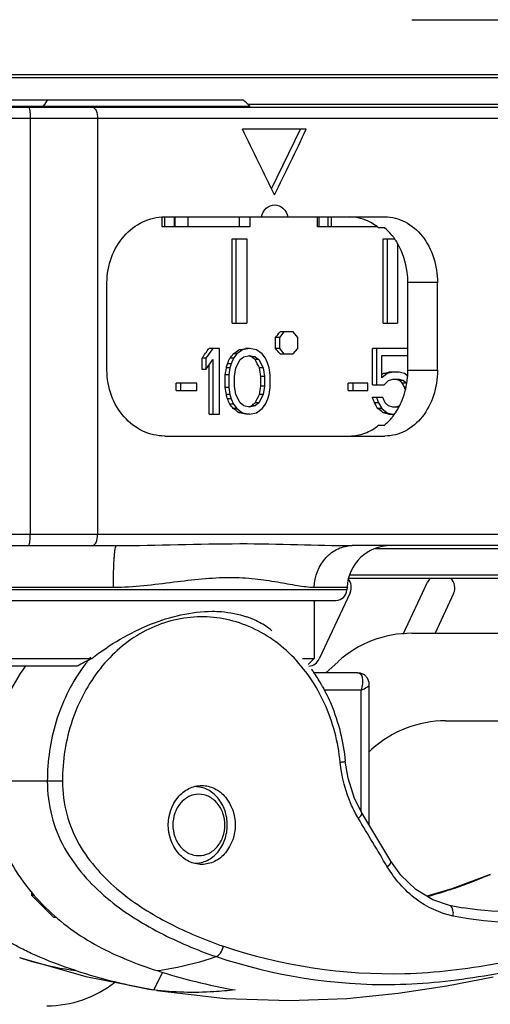
# Model space of a CAD drawing. Units: millimetres. Extents: x 1612.4 to 1696.2, y 762.8 to 819.4.
# Drawn here: x 1626.5 to 1627.3, y 789.5 to 791.3 of the extents above; entities that cross this region are included whole.
import ezdxf

# ---------------------------------------------------------------- set-up
doc = ezdxf.new("R2010")
doc.units = ezdxf.units.MM
doc.header["$LTSCALE"] = 184.404
doc.layers.get('0').update_dxf_attribs({"linetype": 'CONTINUOUS'})

msp = doc.modelspace()

# ---------------------------------------------------------------- linework, layer by layer
at = {"color": 7, "linetype": 'Continuous'}
for p, q in [((1627.1806, 791.2629), (1628.8226, 791.2629)), ((1626.0776, 791.1645), (1628.6586, 791.1645)), ((1626.1953, 791.1588), (1628.1057, 791.1588)), ((1626.3534, 791.1192), (1626.8777, 791.1192)), ((1625.9885, 791.1055), (1628.0075, 791.1055)), ((1626.3412, 791.1074), (1626.8898, 791.1074)), ((1626.5192, 791.1074), (1626.5192, 791.1055)), ((1626.8898, 791.1055), (1626.8898, 791.1074)), ((1626.3546, 791.0858), (1628.0237, 791.0858)), ((1626.4952, 791.0858), (1626.4952, 790.3377)), ((1626.6161, 791.0858), (1626.6161, 790.3377)), ((1626.9912, 791.0661), (1626.8768, 791.0661)), ((1626.9289, 790.959), (1626.9808, 791.0661)), ((1626.7323, 790.8909), (1626.7323, 790.9086)), ((1626.7367, 790.9086), (1627.1326, 790.9086)), ((1626.737, 790.8909), (1626.737, 790.9086)), ((1626.7537, 790.9086), (1626.7537, 790.8909)), ((1626.755, 790.9086), (1626.755, 790.8909)), ((1626.7792, 790.8909), (1626.7792, 790.9086)), ((1626.8705, 790.9086), (1626.8705, 790.8909)), ((1626.8898, 790.9086), (1626.8898, 790.8909)), ((1627.0111, 790.8909), (1627.0111, 790.9086)), ((1627.0141, 790.8909), (1627.0141, 790.9086)), ((1627.0296, 790.9086), (1627.0296, 790.8909)), ((1627.0362, 790.8909), (1627.0362, 790.9086)), ((1626.8898, 790.8909), (1626.7323, 790.8909)), ((1627.1183, 790.8909), (1627.0111, 790.8909)), ((1627.1319, 790.8889), (1627.1212, 790.8889)), ((1626.8579, 790.7177), (1626.8579, 790.8692)), ((1626.8579, 790.8692), (1626.8842, 790.8692)), ((1626.8643, 790.8692), (1626.8643, 790.7177)), ((1626.8842, 790.8692), (1626.8842, 790.7177)), ((1627.1294, 790.7177), (1627.1294, 790.8692)), ((1627.1294, 790.8692), (1627.1494, 790.8692)), ((1627.1367, 790.8692), (1627.1367, 790.7177)), ((1627.1553, 790.8602), (1627.1553, 790.7177)), ((1626.633, 790.633), (1626.633, 790.7905)), ((1627.1737, 790.633), (1627.1737, 790.7905)), ((1627.2268, 790.7905), (1627.1737, 790.7905)), ((1627.2268, 790.633), (1627.2268, 790.7905)), ((1626.8579, 790.7177), (1626.8842, 790.7177)), ((1627.1294, 790.7177), (1627.1553, 790.7177)), ((1626.951, 790.7019), (1626.9428, 790.6921)), ((1626.9675, 790.7019), (1626.944, 790.7019)), ((1626.9758, 790.6921), (1626.9675, 790.7019)), ((1626.9359, 790.6724), (1626.9359, 790.6921)), ((1626.9428, 790.6921), (1626.9359, 790.6921)), ((1626.9428, 790.6921), (1626.9428, 790.6724)), ((1626.9758, 790.6724), (1626.9758, 790.6921)), ((1626.8231, 790.6724), (1626.8107, 790.6548)), ((1626.8355, 790.6724), (1626.8164, 790.6724)), ((1626.8355, 790.5543), (1626.8355, 790.6724)), ((1626.8664, 790.6623), (1626.86, 790.6623)), ((1626.8664, 790.6623), (1626.8602, 790.6548)), ((1626.8767, 790.6699), (1626.8664, 790.6623)), ((1626.8767, 790.6699), (1626.8703, 790.6699)), ((1626.8891, 790.6724), (1626.8767, 790.6699)), ((1626.8788, 790.6573), (1626.8891, 790.6598)), ((1626.8891, 790.6724), (1626.8827, 790.6724)), ((1626.9015, 790.6699), (1626.8891, 790.6724)), ((1626.8891, 790.6598), (1626.8994, 790.6573)), ((1626.9118, 790.6623), (1626.9015, 790.6699)), ((1626.918, 790.6548), (1626.9118, 790.6623)), ((1626.9428, 790.6724), (1626.9359, 790.6724)), ((1626.9428, 790.6724), (1626.951, 790.6626)), ((1626.944, 790.6626), (1626.9675, 790.6626)), ((1626.9675, 790.6626), (1626.9758, 790.6724)), ((1627.11, 790.6071), (1627.11, 790.6724)), ((1627.1737, 790.6724), (1627.11, 790.6724)), ((1627.1173, 790.6724), (1627.1173, 790.6071)), ((1627.127, 790.6196), (1627.127, 790.6598)), ((1627.127, 790.6598), (1627.1737, 790.6598)), ((1626.8038, 790.6347), (1626.8038, 790.6548)), ((1626.8107, 790.6548), (1626.8038, 790.6548)), ((1626.8107, 790.6548), (1626.8107, 790.6347)), ((1626.8107, 790.6347), (1626.8231, 790.6523)), ((1626.8164, 790.5543), (1626.8164, 790.6428)), ((1626.8231, 790.6523), (1626.8231, 790.5543)), ((1626.8561, 790.6447), (1626.8496, 790.6447)), ((1626.8602, 790.6548), (1626.8538, 790.6548)), ((1626.8561, 790.6447), (1626.854, 790.6372)), ((1626.8602, 790.6548), (1626.8561, 790.6447)), ((1626.8643, 790.6372), (1626.8726, 790.6523)), ((1626.8726, 790.6523), (1626.8788, 790.6573)), ((1626.8994, 790.6573), (1626.8929, 790.6573)), ((1626.9056, 790.6523), (1626.8991, 790.6523)), ((1626.8994, 790.6573), (1626.9056, 790.6523)), ((1626.9056, 790.6523), (1626.9139, 790.6372)), ((1626.9221, 790.6447), (1626.918, 790.6548)), ((1626.9242, 790.6372), (1626.9221, 790.6447)), ((1626.8107, 790.6347), (1626.8038, 790.6347)), ((1626.8455, 790.602), (1626.8455, 790.6246)), ((1626.852, 790.6246), (1626.8455, 790.6246)), ((1626.854, 790.6372), (1626.8476, 790.6372)), ((1626.854, 790.6372), (1626.852, 790.6246)), ((1626.852, 790.6246), (1626.852, 790.602)), ((1626.8623, 790.6221), (1626.8643, 790.6372)), ((1626.9139, 790.6372), (1626.9073, 790.6372)), ((1626.9139, 790.6372), (1626.9159, 790.6221)), ((1626.9263, 790.6246), (1626.9242, 790.6372)), ((1626.9263, 790.602), (1626.9263, 790.6246)), ((1627.1367, 790.6272), (1627.127, 790.6196)), ((1627.1367, 790.6272), (1627.1294, 790.6272)), ((1627.1464, 790.6297), (1627.1367, 790.6272)), ((1627.1581, 790.6297), (1627.1392, 790.6297)), ((1627.1678, 790.6272), (1627.1581, 790.6297)), ((1627.1729, 790.6231), (1627.1678, 790.6272)), ((1627.1737, 790.633), (1627.2268, 790.633)), ((1626.7576, 790.597), (1626.7576, 790.6096)), ((1626.7942, 790.6096), (1626.7576, 790.6096)), ((1626.7653, 790.6096), (1626.7653, 790.597)), ((1626.7942, 790.597), (1626.7942, 790.6096)), ((1626.8623, 790.6045), (1626.8623, 790.6221)), ((1626.9093, 790.6045), (1626.9093, 790.6221)), ((1626.9159, 790.6221), (1626.9093, 790.6221)), ((1626.9159, 790.6221), (1626.9159, 790.6045)), ((1627.0667, 790.597), (1627.0667, 790.6096)), ((1627.1018, 790.6096), (1627.0667, 790.6096)), ((1627.0747, 790.6096), (1627.0747, 790.597)), ((1627.1018, 790.597), (1627.1018, 790.6096)), ((1627.11, 790.6071), (1627.1309, 790.6071)), ((1627.1309, 790.6071), (1627.1387, 790.6146)), ((1627.1387, 790.6146), (1627.1464, 790.6171)), ((1627.1464, 790.6171), (1627.1581, 790.6171)), ((1627.1581, 790.6171), (1627.1658, 790.6146)), ((1627.1658, 790.6146), (1627.1585, 790.6146)), ((1627.1716, 790.6096), (1627.1643, 790.6096)), ((1627.1658, 790.6146), (1627.1716, 790.6096)), ((1626.7576, 790.597), (1626.7942, 790.597)), ((1626.852, 790.602), (1626.8455, 790.602)), ((1626.854, 790.5895), (1626.8476, 790.5895)), ((1626.852, 790.602), (1626.854, 790.5895)), ((1626.854, 790.5895), (1626.8561, 790.5819)), ((1626.8643, 790.5895), (1626.8623, 790.6045)), ((1626.8726, 790.5744), (1626.8643, 790.5895)), ((1626.9139, 790.5895), (1626.9056, 790.5744)), ((1626.9139, 790.5895), (1626.9073, 790.5895)), ((1626.9159, 790.6045), (1626.9093, 790.6045)), ((1626.9159, 790.6045), (1626.9139, 790.5895)), ((1626.9221, 790.5819), (1626.9242, 790.5895)), ((1626.9242, 790.5895), (1626.9263, 790.602)), ((1627.0667, 790.597), (1627.1018, 790.597)), ((1627.17, 790.602), (1627.1681, 790.602)), ((1626.8561, 790.5819), (1626.8496, 790.5819)), ((1626.8602, 790.5719), (1626.8538, 790.5719)), ((1626.8561, 790.5819), (1626.8602, 790.5719)), ((1626.8602, 790.5719), (1626.8664, 790.5643)), ((1626.8788, 790.5694), (1626.8726, 790.5744)), ((1626.8891, 790.5668), (1626.8788, 790.5694)), ((1626.8994, 790.5694), (1626.8891, 790.5668)), ((1626.8994, 790.5694), (1626.8929, 790.5694)), ((1626.9056, 790.5744), (1626.8991, 790.5744)), ((1626.9056, 790.5744), (1626.8994, 790.5694)), ((1626.9118, 790.5643), (1626.918, 790.5719)), ((1626.918, 790.5719), (1626.9221, 790.5819)), ((1627.129, 790.5844), (1627.11, 790.5844)), ((1627.1212, 790.5744), (1627.1139, 790.5744)), ((1627.1173, 790.5844), (1627.1212, 790.5744)), ((1627.1212, 790.5744), (1627.127, 790.5643)), ((1627.1329, 790.5744), (1627.129, 790.5844)), ((1627.1387, 790.5694), (1627.1329, 790.5744)), ((1627.1464, 790.5668), (1627.1387, 790.5694)), ((1626.8164, 790.5543), (1626.8355, 790.5543)), ((1626.8664, 790.5643), (1626.86, 790.5643)), ((1626.8664, 790.5643), (1626.8767, 790.5568)), ((1626.8767, 790.5568), (1626.8703, 790.5568)), ((1626.8767, 790.5568), (1626.8891, 790.5543)), ((1626.8891, 790.5543), (1626.8827, 790.5543)), ((1626.8891, 790.5543), (1626.9015, 790.5568)), ((1626.9015, 790.5568), (1626.9118, 790.5643)), ((1627.127, 790.5643), (1627.1197, 790.5643)), ((1627.127, 790.5643), (1627.1367, 790.5568)), ((1627.1367, 790.5568), (1627.1294, 790.5568)), ((1627.1367, 790.5568), (1627.1464, 790.5543)), ((1627.1392, 790.5543), (1627.1494, 790.5543)), ((1627.1581, 790.5668), (1627.1464, 790.5668)), ((1627.1212, 790.5346), (1627.1319, 790.5346)), ((1626.7367, 790.5149), (1627.1326, 790.5149)), ((1628.0237, 790.3377), (1626.3546, 790.3377)), ((1626.2711, 790.3181), (1626.6496, 790.3181)), ((1628.0075, 790.3181), (1627.0737, 790.3181)), ((1628.0316, 790.3125), (1627.1154, 790.3124)), ((1628.6677, 790.259), (1627.0672, 790.259)), ((1628.1057, 790.2648), (1627.0687, 790.2648)), ((1627.1654, 790.1587), (1627.209, 790.2522)), ((1626.1667, 790.2434), (1626.6446, 790.2434)), ((1627.0641, 790.2383), (1626.167, 790.2383)), ((1627.0054, 790.2434), (1627.0644, 790.2434)), ((1627.0698, 790.2333), (1627.0146, 790.1147)), ((1627.0644, 790.2434), (1627.0641, 790.2383)), ((1626.1866, 790.2196), (1627.0445, 790.2196)), ((1627.0053, 790.216), (1627.007, 790.2196)), ((1627.0053, 790.2196), (1627.0053, 790.1153)), ((1627.256, 790.2319), (1627.2227, 790.1606)), ((1627.1806, 790.1606), (1628.8226, 790.1606)), ((1626.34, 790.1153), (1626.6057, 790.1153)), ((1626.9846, 790.1153), (1627.0053, 790.1153)), ((1626.9943, 790.1043), (1627.0053, 790.1153)), ((1627.0265, 790.0897), (1627.0484, 790.1095)), ((1626.5797, 790.1015), (1626.36, 790.1015)), ((1627.083, 790.0897), (1627.0035, 790.0897)), ((1627.0896, 790.0582), (1627.0234, 790.0582)), ((1627.0896, 789.8411), (1627.0896, 790.0582)), ((1627.1044, 789.816), (1627.1044, 790.0682)), ((1627.1044, 790.0682), (1627.1044, 790.0682)), ((1627.2414, 790.0031), (1628.8243, 790.0031)), ((1627.1044, 789.9478), (1627.1091, 789.9521)), ((1626.5529, 789.8948), (1626.4215, 789.8948)), ((1627.1432, 789.7512), (1627.0911, 789.8382)), ((1627.3219, 789.7274), (1627.2528, 789.7012)), ((1626.4974, 789.6964), (1626.4974, 789.6901)), ((1626.5368, 789.6507), (1626.4974, 789.6901)), ((1626.4974, 789.6901), (1626.5032, 789.6901)), ((1627.2528, 789.7012), (1627.2078, 789.6881)), ((1626.5368, 789.6507), (1626.5424, 789.6507)), ((1626.7328, 789.5515), (1626.7172, 789.5198))]:
    msp.add_line(p, q, dxfattribs=at)
for points in [[(1626.886, 791.1112), (1628.0316, 791.111), (1628.0318, 791.1112)], [(1627.1044, 790.0682), (1627.1041, 790.0719), (1627.1012, 790.0797), (1627.0957, 790.0856), (1627.0888, 790.0889), (1627.083, 790.0897)], [(1627.0911, 789.8382), (1627.0781, 789.8638), (1627.0662, 789.9005), (1627.0612, 789.9306)], [(1627.2486, 789.6717), (1627.2188, 789.6815), (1627.1879, 789.7002), (1627.1609, 789.7262), (1627.1432, 789.7512)], [(1626.4761, 789.5777), (1626.5953, 789.5439), (1626.7172, 789.5197)], [(1626.7224, 789.5187), (1626.8462, 789.5045), (1626.9612, 789.5005), (1627.0638, 789.5044), (1627.1565, 789.5138), (1627.2438, 789.5272), (1627.3269, 789.5434)]]:
    msp.add_lwpolyline(points, dxfattribs=at)
for centre, radius, start, end in [((1622.707, 793.6538), 4.5844, 326.2589, 326.4362), ((1621.4319, 785.4958), 7.8281, 45.79512, 45.91925), ((1627.0615, 790.8173), 0.0932, 50.1647, 52.3773), ((1627.0624, 790.8075), 0.1071, 38.6376, 40.1944), ((1627.0599, 790.8055), 0.1103, 35.5049, 38.6284), ((1627.0571, 790.8035), 0.1137, 33.8788, 35.5126), ((1627.0539, 790.8014), 0.1176, 30.1509, 33.8674), ((1627.0242, 790.633), 0.1495, 354.9774, 356.1971), ((1627.0239, 790.633), 0.1498, 356.1969, 357.58), ((1627.0242, 790.633), 0.1495, 357.579, 359.9988), ((1627.0604, 790.6176), 0.1097, 321.3664, 323.6576), ((1627.0586, 790.619), 0.1119, 323.6526, 324.4853), ((1627.0567, 790.6204), 0.1143, 324.4906, 326.8655), ((1627.054, 790.6221), 0.1174, 326.8639, 328.8964), ((1627.0519, 790.6234), 0.1199, 328.8948, 330.4865), ((1627.0501, 790.6244), 0.1219, 330.486, 331.9174), ((1627.062, 790.6164), 0.1076, 320.7265, 321.3607), ((1627.143, 790.2393), 0.0787, 90, 177), ((1627.0484, 790.2433), 0.0236, 335, 40.3638), ((1627.2304, 790.2422), 0.0236, 134.286, 155), ((1627.2346, 790.2419), 0.0236, 335, 47.6417), ((1627.0445, 790.2393), 0.0197, 270, 357), ((1626.8321, 790.0396), 0.1592, 67.412, 71.074), ((1626.8344, 790.0451), 0.1533, 61.6489, 67.4101), ((1626.8373, 790.0505), 0.1471, 51.1981, 61.6345), ((1627.1806, 789.9637), 0.1969, 90, 132.2046), ((1627.5355, 788.3315), 2.0116, 117.5307, 118.3681), ((1626.8356, 789.9214), 0.3035, 140.6118, 144.7143), ((1626.831, 789.9251), 0.2976, 139.7805, 140.6006), ((1626.9931, 790.1247), 0.0236, 276.8955, 335), ((1626.7474, 789.9158), 0.3109, 34.2175, 35.4212), ((1626.7413, 789.9118), 0.3182, 29.8238, 34.2053), ((1626.7359, 789.9086), 0.3245, 28.7049, 29.8347), ((1627.2414, 789.8063), 0.1969, 90, 132.2046), ((1626.9389, 790.6334), 0.9838, 288.8182, 292.915), ((1626.9719, 790.537), 0.8819, 285.577, 288.4477), ((1626.96, 790.5737), 0.9204, 288.4301, 288.7752), ((1627.3603, 790.2114), 0.5511, 258.2814, 260.862), ((1626.8955, 790.5432), 1.0388, 252.1433, 260.12), ((1627.0415, 790.5432), 1.0388, 252.1433, 260.12), ((1626.5251, 789.6881), 0.1969, 270, 308.1209)]:
    msp.add_arc(centre, radius, start, end, dxfattribs=at)
for centre, major_axis, ratio, start_param, end_param in [((1624.79, 790.948), (-3.5537, 6.7607), 0.250652, -1.701794, -1.684472), ((1624.79, 790.948), (3.5537, 6.7607), 0.250652, -1.439799, -1.422478), ((1624.79, 790.6104), (3.6579, 3.6579), 0.296213, -1.261402, -1.258821), ((1624.79, 790.7451), (3.5914, 4.4238), 0.290886, -1.358762, -1.354892), ((1624.79, 790.6719), (3.6504, 3.7432), 0.296135, -1.294037, -1.292102), ((1624.79, 790.6681), (3.7751, 2.1236), 0.258895, -1.141903, -1.138678), ((1624.79, 790.6694), (3.8146, 0.5492), 0.090838, -1.00714, -1.00327), ((1624.79, 790.6634), (3.8143, -0.6613), 0.108037, 1.005699, 1.007311), ((1624.79, 790.7541), (-3.6579, 3.6579), 0.296213, -1.882772, -1.880191), ((1624.79, 790.7111), (3.2926, 11.6757), 0.165025, -1.530613, -1.529968), ((1624.79, 790.689), (3.3883, 7.7545), 0.226085, -1.478006, -1.476716), ((1624.79, 790.6778), (3.7592, -2.3875), 0.272131, 1.156173, 1.158108), ((1624.79, 790.7096), (-3.4899, 5.7694), 0.267081, -1.743355, -1.740775), ((1624.79, 790.7603), (3.2348, 19.4778), 0.103826, -1.560521, -1.559876), ((1624.79, 790.9267), (-3.2243, 23.375), 0.087235, -1.595858, -1.595213), ((1624.79, 790.6344), (3.7655, 2.0492), 0.298752, -1.072638, -1.071838), ((1624.79, 790.6296), (3.8142, 0.6235), 0.122528, -0.930695, -0.92747), ((1624.79, 790.621), (3.8131, -0.7858), 0.150932, 0.932087, 0.934667), ((1624.79, 790.6317), (3.7447, -2.3145), 0.314788, 1.091219, 1.093154), ((1624.79, 790.6593), (-3.3769, 5.7505), 0.308654, -1.759908, -1.758618), ((1624.79, 790.4663), (-3.2348, 19.4778), 0.103826, -1.581717, -1.581072), ((1624.79, 790.5156), (-3.2926, 11.6757), 0.165025, -1.611625, -1.61098), ((1624.79, 790.5171), (3.4899, 5.7694), 0.267081, -1.400818, -1.398238), ((1624.79, 790.3), (3.2243, 23.375), 0.087235, -1.54638, -1.545735), ((1624.79, 790.7166), (-3.1203, 11.6737), 0.188018, -1.631134, -1.630815), ((1624.79, 790.5377), (-3.3883, 7.7545), 0.226085, -1.664876, -1.663586), ((1624.79, 790.5548), (-3.6504, 3.7432), 0.296135, -1.84949, -1.847555), ((1624.79, 790.5632), (3.8143, 0.6613), 0.108037, 5.275874, 5.277487), ((1624.79, 790.5489), (3.7592, 2.3875), 0.272131, -1.158108, -1.156173), ((1624.79, 790.5101), (-3.2423, 7.7467), 0.259514, -1.670732, -1.669442), ((1624.79, 790.5315), (-3.441, 5.0733), 0.324685, -1.781237, -1.779302), ((1624.79, 790.563), (3.8131, 0.7858), 0.150932, 5.348519, 5.351099), ((1624.79, 790.5586), (3.7751, -2.1236), 0.258895, 1.138678, 1.141903), ((1624.79, 790.5573), (3.8146, -0.5492), 0.090838, 1.00327, 1.00714), ((1624.79, 790.5496), (3.7655, -2.0492), 0.298752, 1.071838, 1.075063), ((1624.79, 790.5544), (3.8142, -0.6235), 0.122528, 0.92747, 0.930695)]:
    msp.add_ellipse(centre, major_axis=major_axis, ratio=ratio, start_param=start_param, end_param=end_param, dxfattribs=at)
for points, knots in [([(1626.4921, 791.1055), (1626.4927, 791.1055), (1626.4937, 791.1029), (1626.4944, 791.0992), (1626.4951, 791.0929), (1626.4952, 791.0883), (1626.4952, 791.0858)], [0, 0, 0, 0, 0.0942, 0.310659, 0.627781, 1, 1, 1, 1]), ([(1626.607, 791.1055), (1626.6099, 791.1055), (1626.6155, 791.0978), (1626.6161, 791.0905), (1626.6161, 791.0858)], [0, 0, 0, 0, 0.379147, 1, 1, 1, 1]), ([(1626.9104, 790.9086), (1626.9117, 790.9145), (1626.9173, 790.9253), (1626.9289, 790.9303), (1626.9343, 790.9303)], [0, 0, 0, 0, 0.526372, 1, 1, 1, 1]), ([(1626.9343, 790.9303), (1626.9397, 790.9303), (1626.9512, 790.9253), (1626.9568, 790.9144), (1626.9581, 790.9086)], [0, 0, 0, 0, 0.473463, 1, 1, 1, 1]), ([(1626.633, 790.7905), (1626.633, 790.8058), (1626.6382, 790.8362), (1626.661, 790.8753), (1626.6953, 790.9021), (1626.7232, 790.9086), (1626.7367, 790.9086)], [0, 0, 0, 0, 0.265227, 0.522168, 0.766335, 1, 1, 1, 1]), ([(1627.1184, 790.8912), (1627.1148, 790.894), (1627.1001, 790.9037), (1627.0821, 790.9086), (1627.069, 790.9086)], [0, 0, 0, 0, 0.25902, 1, 1, 1, 1]), ([(1627.1326, 790.9086), (1627.1451, 790.9086), (1627.1712, 790.9019), (1627.2023, 790.8747), (1627.2223, 790.8357), (1627.2268, 790.8058), (1627.2268, 790.7905)], [0, 0, 0, 0, 0.22447, 0.4638, 0.724516, 1, 1, 1, 1]), ([(1627.1737, 790.7905), (1627.1737, 790.7967), (1627.1722, 790.8209), (1627.1646, 790.8449), (1627.1556, 790.8604)], [0, 0, 0, 0, 0.256919, 1, 1, 1, 1]), ([(1626.7367, 790.5149), (1626.7232, 790.5149), (1626.6953, 790.5214), (1626.661, 790.5482), (1626.6382, 790.5873), (1626.633, 790.6177), (1626.633, 790.633)], [0, 0, 0, 0, 0.233665, 0.477832, 0.734773, 1, 1, 1, 1]), ([(1627.2268, 790.633), (1627.2268, 790.6177), (1627.2223, 790.5878), (1627.2023, 790.5488), (1627.1712, 790.5216), (1627.1451, 790.5149), (1627.1326, 790.5149)], [0, 0, 0, 0, 0.275484, 0.5362, 0.77553, 1, 1, 1, 1]), ([(1627.1577, 790.567), (1627.1598, 790.5709), (1627.1676, 790.5877), (1627.1719, 790.606), (1627.1731, 790.6199)], [0, 0, 0, 0, 0.244197, 1, 1, 1, 1]), ([(1627.069, 790.5149), (1627.0783, 790.5149), (1627.0973, 790.5185), (1627.1138, 790.5284), (1627.1212, 790.5346)], [0, 0, 0, 0, 0.490626, 1, 1, 1, 1]), ([(1626.4921, 790.3181), (1626.4927, 790.3181), (1626.4937, 790.3207), (1626.4944, 790.3243), (1626.4951, 790.3306), (1626.4952, 790.3352), (1626.4952, 790.3377)], [0, 0, 0, 0, 0.0942, 0.310659, 0.627781, 1, 1, 1, 1]), ([(1626.607, 790.3181), (1626.6099, 790.3181), (1626.6155, 790.3257), (1626.6161, 790.333), (1626.6161, 790.3377)], [0, 0, 0, 0, 0.379147, 1, 1, 1, 1]), ([(1626.6446, 790.2434), (1626.6446, 790.2531), (1626.6448, 790.267), (1626.6454, 790.2846), (1626.646, 790.2958), (1626.6468, 790.3048), (1626.6476, 790.3118), (1626.6483, 790.3154), (1626.6491, 790.3181), (1626.6496, 790.3181)], [0, 0, 0, 0, 0.384015, 0.555795, 0.705753, 0.828654, 0.920115, 0.977239, 1, 1, 1, 1]), ([(1626.6496, 790.3181), (1626.7237, 790.3181), (1626.8324, 790.3231), (1626.9737, 790.3202), (1627.041, 790.3181), (1627.0737, 790.3181)], [0, 0, 0, 0, 0.523958, 0.768757, 1, 1, 1, 1]), ([(1627.0054, 790.2434), (1627.0063, 790.2625), (1627.0172, 790.2915), (1627.0472, 790.314), (1627.0651, 790.3181), (1627.0737, 790.3181)], [0, 0, 0, 0, 0.518758, 0.764097, 1, 1, 1, 1]), ([(1626.6446, 790.2434), (1626.6809, 790.2434), (1626.7506, 790.2525), (1626.8353, 790.2627), (1626.8977, 790.2594), (1626.938, 790.2532), (1626.9732, 790.2464), (1626.9953, 790.2434), (1627.0054, 790.2434)], [0, 0, 0, 0, 0.300959, 0.579071, 0.703701, 0.816536, 0.915991, 1, 1, 1, 1]), ([(1626.6057, 790.1153), (1626.6219, 790.1279), (1626.6559, 790.151), (1626.7263, 790.1858), (1626.7844, 790.2), (1626.8221, 790.2)], [0, 0, 0, 0, 0.261873, 0.520457, 1, 1, 1, 1]), ([(1626.8221, 790.2), (1626.8276, 790.2), (1626.8484, 790.1992), (1626.8692, 790.1952), (1626.8837, 790.1903)], [0, 0, 0, 0, 0.262999, 1, 1, 1, 1]), ([(1627.0521, 789.9287), (1627.0485, 789.965), (1627.0302, 790.0356), (1626.9707, 790.1239), (1626.8863, 790.1812), (1626.7882, 790.197), (1626.6926, 790.1678), (1626.6148, 790.0998), (1626.5645, 790.0045), (1626.5529, 789.9317), (1626.5529, 789.8948)], [0, 0, 0, 0, 0.133753, 0.261434, 0.381546, 0.496816, 0.613029, 0.735349, 0.865206, 1, 1, 1, 1]), ([(1626.4447, 790.0233), (1626.4474, 790.0304), (1626.4589, 790.0579), (1626.4741, 790.084), (1626.4873, 790.1019)], [0, 0, 0, 0, 0.254048, 1, 1, 1, 1]), ([(1626.5878, 790.0967), (1626.5676, 790.0681), (1626.5362, 790.0026), (1626.5258, 789.931), (1626.5258, 789.8948)], [0, 0, 0, 0, 0.492018, 1, 1, 1, 1]), ([(1627.0829, 790.0897), (1627.085, 790.0897), (1627.0899, 790.0874), (1627.0925, 790.0793), (1627.0925, 790.0693), (1627.0909, 790.062), (1627.0896, 790.0582)], [0, 0, 0, 0, 0.174029, 0.387588, 0.668751, 1, 1, 1, 1]), ([(1627.0205, 790.0644), (1627.0261, 790.0543), (1627.0464, 790.0121), (1627.0578, 789.9657), (1627.0612, 789.9306)], [0, 0, 0, 0, 0.246785, 1, 1, 1, 1]), ([(1627.0896, 790.0582), (1627.0933, 790.0599), (1627.0982, 790.0622), (1627.103, 790.0657), (1627.1044, 790.0675), (1627.1044, 790.0682)], [0, 0, 0, 0, 0.666257, 0.878486, 1, 1, 1, 1]), ([(1627.0521, 789.9287), (1627.0534, 789.9288), (1627.0555, 789.9292), (1627.0586, 789.9297), (1627.06, 789.9301), (1627.0613, 789.9304), (1627.0612, 789.9306)], [0, 0, 0, 0, 0.411037, 0.726827, 0.925835, 1, 1, 1, 1]), ([(1627.0846, 789.8281), (1627.0802, 789.8356), (1627.0638, 789.867), (1627.0547, 789.9021), (1627.0521, 789.9287)], [0, 0, 0, 0, 0.245793, 1, 1, 1, 1]), ([(1626.479, 789.5942), (1626.4524, 789.6079), (1626.4005, 789.6412), (1626.3352, 789.7091), (1626.2873, 789.7949), (1626.2754, 789.8613), (1626.2754, 789.8948)], [0, 0, 0, 0, 0.236291, 0.480995, 0.736029, 1, 1, 1, 1]), ([(1626.4215, 789.8948), (1626.4215, 789.8516), (1626.4418, 789.7663), (1626.5166, 789.6647), (1626.6141, 789.5944), (1626.6867, 789.5662), (1626.723, 789.5544)], [0, 0, 0, 0, 0.267063, 0.521778, 0.764345, 1, 1, 1, 1]), ([(1626.5258, 789.8948), (1626.5258, 789.8738), (1626.5309, 789.8318), (1626.5618, 789.756), (1626.6287, 789.6814), (1626.7254, 789.6205), (1626.7943, 789.5917), (1626.829, 789.5795)], [0, 0, 0, 0, 0.135572, 0.268379, 0.52136, 0.763642, 1, 1, 1, 1]), ([(1626.5529, 789.8948), (1626.5529, 789.8748), (1626.5579, 789.835), (1626.588, 789.7636), (1626.652, 789.694), (1626.7439, 789.6368), (1626.8093, 789.6097), (1626.8422, 789.5981)], [0, 0, 0, 0, 0.135948, 0.268684, 0.520707, 0.762781, 1, 1, 1, 1]), ([(1626.7432, 789.8161), (1626.7432, 789.8338), (1626.7521, 789.8612), (1626.7791, 789.883), (1626.7954, 789.887), (1626.8033, 789.887)], [0, 0, 0, 0, 0.52298, 0.767393, 1, 1, 1, 1]), ([(1626.8492, 789.8161), (1626.8492, 789.825), (1626.8463, 789.8426), (1626.8337, 789.8654), (1626.8144, 789.8812), (1626.7985, 789.885), (1626.7908, 789.885)], [0, 0, 0, 0, 0.268651, 0.52678, 0.769247, 1, 1, 1, 1]), ([(1626.8033, 789.887), (1626.8112, 789.887), (1626.8275, 789.883), (1626.8545, 789.8612), (1626.8634, 789.8338), (1626.8634, 789.8161)], [0, 0, 0, 0, 0.232607, 0.47702, 1, 1, 1, 1]), ([(1626.8448, 789.8161), (1626.8448, 789.8232), (1626.8425, 789.8373), (1626.8324, 789.8556), (1626.8169, 789.8681), (1626.7981, 789.8727), (1626.7793, 789.8681), (1626.7638, 789.8556), (1626.7537, 789.8373), (1626.7514, 789.8232), (1626.7514, 789.8161)], [0, 0, 0, 0, 0.134326, 0.26339, 0.384624, 0.5, 0.615376, 0.73661, 0.865674, 1, 1, 1, 1]), ([(1627.0846, 789.8281), (1627.0867, 789.8299), (1627.0896, 789.8323), (1627.0918, 789.837), (1627.0911, 789.8382)], [0, 0, 0, 0, 0.655957, 1, 1, 1, 1]), ([(1626.8033, 789.7452), (1626.7954, 789.7452), (1626.7791, 789.7492), (1626.7521, 789.771), (1626.7432, 789.7984), (1626.7432, 789.8161)], [0, 0, 0, 0, 0.232607, 0.47702, 1, 1, 1, 1]), ([(1626.7514, 789.8161), (1626.7514, 789.809), (1626.7537, 789.7949), (1626.7638, 789.7766), (1626.7793, 789.764), (1626.7981, 789.7595), (1626.8169, 789.764), (1626.8324, 789.7766), (1626.8425, 789.7949), (1626.8448, 789.809), (1626.8448, 789.8161)], [0, 0, 0, 0, 0.134326, 0.26339, 0.384624, 0.5, 0.615376, 0.73661, 0.865674, 1, 1, 1, 1]), ([(1626.7908, 789.7472), (1626.7985, 789.7472), (1626.8144, 789.751), (1626.8337, 789.7668), (1626.8463, 789.7896), (1626.8492, 789.8072), (1626.8492, 789.8161)], [0, 0, 0, 0, 0.230753, 0.47322, 0.731349, 1, 1, 1, 1]), ([(1626.8634, 789.8161), (1626.8634, 789.7984), (1626.8545, 789.771), (1626.8275, 789.7492), (1626.8112, 789.7452), (1626.8033, 789.7452)], [0, 0, 0, 0, 0.52298, 0.767393, 1, 1, 1, 1]), ([(1627.1367, 789.7411), (1627.1388, 789.7428), (1627.1417, 789.7453), (1627.1439, 789.75), (1627.1432, 789.7512)], [0, 0, 0, 0, 0.656053, 1, 1, 1, 1]), ([(1627.255, 789.6525), (1627.2311, 789.6574), (1627.1838, 789.6796), (1627.15, 789.7188), (1627.1367, 789.7411)], [0, 0, 0, 0, 0.484915, 1, 1, 1, 1]), ([(1627.6795, 789.7278), (1627.6153, 789.7006), (1627.4819, 789.6589), (1627.3407, 789.6563), (1627.2728, 789.6673)], [0, 0, 0, 0, 0.503157, 1, 1, 1, 1]), ([(1627.6946, 789.7093), (1627.6254, 789.68), (1627.4808, 789.6359), (1627.3278, 789.6374), (1627.255, 789.6525)], [0, 0, 0, 0, 0.503052, 1, 1, 1, 1]), ([(1626.8422, 789.5981), (1626.9467, 789.5639), (1627.1141, 789.5371), (1627.3334, 789.5644), (1627.495, 789.6019), (1627.6558, 789.6429), (1627.792, 789.6682), (1627.9023, 789.6731), (1628.0126, 789.6631), (1628.0925, 789.6395), (1628.1465, 789.6274)], [0, 0, 0, 0, 0.249135, 0.373883, 0.499289, 0.624867, 0.749898, 0.8122, 0.874549, 1, 1, 1, 1]), ([(1627.255, 789.6525), (1627.2554, 789.6547), (1627.2559, 789.6613), (1627.2532, 789.6708), (1627.2486, 789.6717)], [0, 0, 0, 0, 0.330183, 1, 1, 1, 1]), ([(1626.829, 789.5795), (1626.932, 789.5457), (1627.0961, 789.5186), (1627.3123, 789.5425), (1627.4731, 789.5787), (1627.6354, 789.6203), (1627.7742, 789.6476), (1627.8871, 789.6539), (1627.9712, 789.647), (1628.0532, 789.6284), (1628.1074, 789.6145), (1628.1348, 789.6083)], [0, 0, 0, 0, 0.245337, 0.366825, 0.490853, 0.617987, 0.746321, 0.809929, 0.873348, 0.936449, 1, 1, 1, 1]), ([(1626.829, 789.5795), (1626.8322, 789.5804), (1626.8381, 789.5866), (1626.8411, 789.5938), (1626.8422, 789.5981)], [0, 0, 0, 0, 0.430671, 1, 1, 1, 1]), ([(1626.5769, 789.5544), (1626.5518, 789.5626), (1626.5187, 789.5749), (1626.4869, 789.5901), (1626.479, 789.5942)], [0, 0, 0, 0, 0.748147, 1, 1, 1, 1]), ([(1626.7229, 789.5544), (1626.7318, 789.5556), (1626.7677, 789.5614), (1626.8031, 789.5707), (1626.829, 789.5795)], [0, 0, 0, 0, 0.24737, 1, 1, 1, 1]), ([(1626.4762, 789.5777), (1626.4845, 789.575), (1626.5175, 789.565), (1626.5514, 789.5579), (1626.5769, 789.5544)], [0, 0, 0, 0, 0.253074, 1, 1, 1, 1]), ([(1626.8633, 789.5198), (1626.8506, 789.5183), (1626.802, 789.514), (1626.7529, 789.5151), (1626.7172, 789.5198)], [0, 0, 0, 0, 0.261678, 1, 1, 1, 1])]:
    msp.add_open_spline(points, degree=3, knots=knots, dxfattribs=at)
for points in [[(1627.1442, 790.8766), (1627.1405, 790.881), (1627.1363, 790.8852), (1627.1319, 790.8889)], [(1627.1319, 790.5346), (1627.1368, 790.5387), (1627.1413, 790.5433), (1627.1453, 790.5482)], [(1627.1367, 789.7411), (1627.1194, 789.7701), (1627.102, 789.7991), (1627.0846, 789.8281)]]:
    msp.add_open_spline(points, degree=3, dxfattribs=at)

doc.saveas('drawing.dxf')
